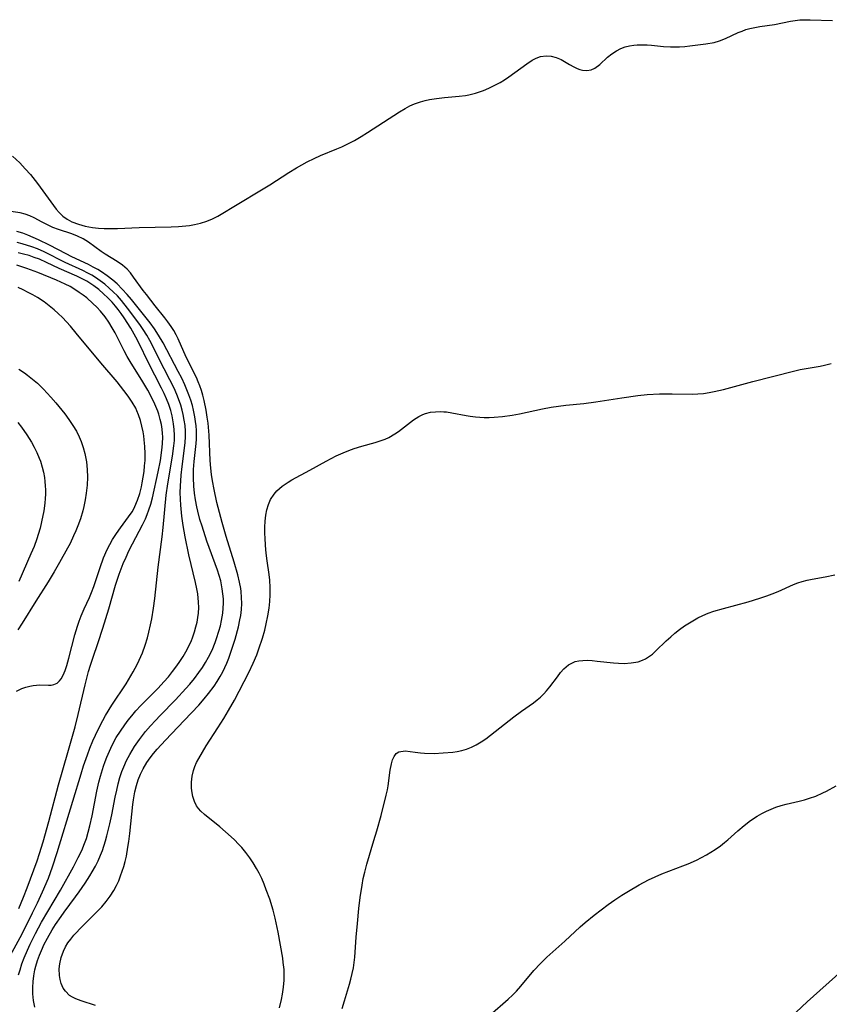
# Model space of a CAD drawing. Units: inches. Extents: x 2032438 to 2037436, y 263538 to 268948.
# Drawn here: x 2033608 to 2033704, y 263968 to 264084 of the extents above; entities that cross this region are included whole.
import ezdxf

# ---------------------------------------------------------------- set-up
doc = ezdxf.new("R2010")
doc.units = ezdxf.units.IN
doc.header["$MEASUREMENT"] = 0
doc.layers.add('c_06_T12S_R18E', color=38, linetype='Continuous')

msp = doc.modelspace()

# ---------------------------------------------------------------- linework, layer by layer
at = {"layer": 'c_06_T12S_R18E'}
for points, elevation in [([(2033638.97, 263967.56), (2033639.19, 263968.54), (2033639.3, 263969.16), (2033639.42, 263970), (2033639.49, 263970.83), (2033639.51, 263971.65), (2033639.49, 263972.1), (2033639.41, 263972.92), (2033639.34, 263973.42), (2033638.79, 263976.49), (2033638.44, 263978.16), (2033638.21, 263979.07), (2033637.81, 263980.37), (2033637.4, 263981.49), (2033637.14, 263982.16), (2033636.86, 263982.81), (2033636.55, 263983.46), (2033636.25, 263984.01), (2033635.86, 263984.66), (2033635.44, 263985.28), (2033634.98, 263985.9), (2033634.49, 263986.5), (2033634.17, 263986.85), (2033633.59, 263987.44), (2033632.57, 263988.34), (2033631.89, 263988.91), (2033630.08, 263990.37), (2033629.66, 263990.77), (2033629.38, 263991.1), (2033629.16, 263991.42), (2033628.9, 263991.94), (2033628.72, 263992.5), (2033628.59, 263993.19), (2033628.55, 263993.52), (2033628.55, 263994.21), (2033628.63, 263994.91), (2033628.79, 263995.59), (2033628.95, 263996.05), (2033629.16, 263996.52), (2033629.41, 263996.98), (2033630.3, 263998.48), (2033631.68, 264000.61), (2033632.38, 264001.71), (2033632.94, 264002.66), (2033633.62, 264003.9), (2033635.34, 264007.16), (2033635.84, 264008.24), (2033636.26, 264009.24), (2033636.52, 264009.94), (2033636.94, 264011.2), (2033637.21, 264012.17), (2033637.39, 264012.9), (2033637.58, 264013.83), (2033637.73, 264014.75), (2033637.82, 264015.53), (2033637.87, 264016.31), (2033637.87, 264017.18), (2033637.82, 264018.04), (2033637.74, 264018.73), (2033637.51, 264020.36), (2033637.4, 264021.25), (2033637.32, 264022.15), (2033637.26, 264023.04), (2033637.24, 264023.55), (2033637.24, 264024.3), (2033637.28, 264025.03), (2033637.36, 264025.75), (2033637.48, 264026.38), (2033637.66, 264027), (2033637.91, 264027.59), (2033638.31, 264028.23), (2033638.64, 264028.61), (2033639.26, 264029.16), (2033639.97, 264029.64), (2033640.41, 264029.9), (2033642.56, 264031.06), (2033644.46, 264032.13), (2033645.66, 264032.74), (2033646.47, 264033.1), (2033647.14, 264033.36), (2033647.8, 264033.6), (2033648.67, 264033.88), (2033650.26, 264034.33), (2033650.97, 264034.55), (2033651.43, 264034.72), (2033651.88, 264034.92), (2033652.6, 264035.33), (2033653.03, 264035.63), (2033654.79, 264036.99), (2033655.42, 264037.39), (2033655.89, 264037.62), (2033656.23, 264037.74), (2033656.8, 264037.88), (2033657.39, 264037.95), (2033658, 264037.97), (2033658.36, 264037.95), (2033658.71, 264037.92), (2033659.32, 264037.83), (2033661.03, 264037.49), (2033661.49, 264037.41), (2033662.12, 264037.34), (2033663.13, 264037.28), (2033663.73, 264037.27), (2033664.32, 264037.3), (2033665.3, 264037.39), (2033666.44, 264037.55), (2033667.34, 264037.71), (2033670.03, 264038.31), (2033671.07, 264038.49), (2033672.81, 264038.71), (2033674.91, 264038.94), (2033676.36, 264039.12), (2033679.43, 264039.61), (2033681.29, 264039.86), (2033682.42, 264039.97), (2033683.85, 264040.05), (2033685.38, 264040.07), (2033687.76, 264040.03), (2033688.4, 264040.06), (2033689.07, 264040.12), (2033689.74, 264040.22), (2033690.32, 264040.33), (2033691.42, 264040.58), (2033694.89, 264041.51), (2033699.72, 264042.75), (2033700.51, 264042.93), (2033702.85, 264043.34), (2033703.36, 264043.45), (2033704.17, 264043.66)], 1004), ([(2033646.36, 263967.47), (2033646.62, 263968.38), (2033647.22, 263970.34), (2033647.39, 263970.94), (2033647.56, 263971.6), (2033647.7, 263972.27), (2033647.79, 263972.91), (2033647.86, 263973.55), (2033648.03, 263975.89), (2033648.17, 263977.52), (2033648.33, 263979.3), (2033648.48, 263980.6), (2033648.71, 263982.04), (2033648.86, 263982.81), (2033649.03, 263983.57), (2033649.27, 263984.52), (2033650.12, 263987.3), (2033650.46, 263988.45), (2033650.96, 263990.27), (2033651.58, 263992.65), (2033651.72, 263993.28), (2033651.81, 263993.77), (2033652.05, 263995.62), (2033652.18, 263996.35), (2033652.32, 263996.83), (2033652.5, 263997.25), (2033652.73, 263997.57), (2033653.08, 263997.8), (2033653.81, 263997.89), (2033654.98, 263997.73), (2033655.63, 263997.65), (2033656.08, 263997.62), (2033657.23, 263997.6), (2033658.32, 263997.65), (2033659.43, 263997.75), (2033659.94, 263997.82), (2033660.51, 263997.94), (2033661.06, 263998.09), (2033661.65, 263998.32), (2033662.22, 263998.6), (2033662.79, 263998.95), (2033663.34, 263999.34), (2033663.88, 263999.74), (2033666.67, 264001.93), (2033667.55, 264002.58), (2033668.97, 264003.58), (2033669.4, 264003.91), (2033669.81, 264004.26), (2033670.18, 264004.62), (2033670.52, 264005), (2033670.89, 264005.45), (2033671.8, 264006.66), (2033672.18, 264007.14), (2033672.57, 264007.57), (2033673.13, 264008.05), (2033673.5, 264008.27), (2033673.9, 264008.44), (2033674.34, 264008.54), (2033674.81, 264008.59), (2033675.34, 264008.6), (2033675.89, 264008.57), (2033676.52, 264008.51), (2033678.45, 264008.29), (2033679.02, 264008.24), (2033679.69, 264008.23), (2033680.53, 264008.28), (2033681.34, 264008.43), (2033681.86, 264008.61), (2033682.22, 264008.77), (2033682.58, 264008.99), (2033683.03, 264009.33), (2033683.45, 264009.7), (2033684.66, 264010.9), (2033685.19, 264011.38), (2033685.67, 264011.79), (2033686.25, 264012.23), (2033686.84, 264012.65), (2033687.6, 264013.15), (2033688.38, 264013.61), (2033688.98, 264013.89), (2033689.63, 264014.15), (2033690.3, 264014.38), (2033691.43, 264014.7), (2033694.35, 264015.5), (2033695.71, 264015.92), (2033696.55, 264016.2), (2033697.18, 264016.43), (2033697.91, 264016.72), (2033699.71, 264017.53), (2033700.21, 264017.73), (2033700.71, 264017.91), (2033701.3, 264018.06), (2033701.91, 264018.19), (2033703.45, 264018.45), (2033704.57, 264018.67)], 1006), ([(2033663.83, 263966.67), (2033666, 263968.57), (2033666.49, 263969.04), (2033666.97, 263969.54), (2033667.48, 263970.11), (2033669.01, 263971.95), (2033669.81, 263972.79), (2033670.56, 263973.53), (2033672.69, 263975.43), (2033674.48, 263977.12), (2033675.1, 263977.65), (2033676.15, 263978.49), (2033677.82, 263979.76), (2033678.6, 263980.32), (2033679.4, 263980.86), (2033680.19, 263981.35), (2033681.47, 263982.08), (2033682.56, 263982.66), (2033683.34, 263983.03), (2033684.15, 263983.37), (2033686.64, 263984.32), (2033687.27, 263984.57), (2033688.23, 263985), (2033688.84, 263985.3), (2033689.43, 263985.63), (2033690.45, 263986.26), (2033691.07, 263986.7), (2033691.55, 263987.07), (2033691.95, 263987.41), (2033693.14, 263988.47), (2033693.88, 263989.08), (2033694.64, 263989.66), (2033695.41, 263990.17), (2033695.96, 263990.49), (2033696.52, 263990.78), (2033697.07, 263991.03), (2033697.63, 263991.25), (2033698.23, 263991.43), (2033698.83, 263991.6), (2033700.37, 263991.96), (2033700.99, 263992.12), (2033701.59, 263992.3), (2033702.33, 263992.57), (2033703.18, 263992.93), (2033703.62, 263993.15), (2033704.74, 263993.78)], 1008), ([(2033699.33, 263966.41), (2033701.33, 263968.26), (2033705.43, 263971.91)], 1010)]:
    msp.add_lwpolyline(points, dxfattribs=dict(at, elevation=elevation))
for points in [[(2033607.42, 264068.15, 1002), (2033608.26, 264067.33, 1002), (2033608.91, 264066.65, 1002), (2033609.52, 264065.96, 1002), (2033610.36, 264064.9, 1002), (2033612.23, 264062.29, 1002), (2033612.56, 264061.86, 1002), (2033612.91, 264061.47, 1002), (2033613.37, 264061.06, 1002), (2033613.86, 264060.71, 1002), (2033614.43, 264060.39, 1002), (2033615.2, 264060.09, 1002), (2033616.01, 264059.87, 1002), (2033616.85, 264059.72, 1002), (2033617.55, 264059.64, 1002), (2033618.25, 264059.6, 1002), (2033618.97, 264059.58, 1002), (2033619.81, 264059.59, 1002), (2033622.39, 264059.69, 1002), (2033626.15, 264059.78, 1002), (2033627.03, 264059.82, 1002), (2033627.9, 264059.89, 1002), (2033628.31, 264059.95, 1002), (2033628.9, 264060.05, 1002), (2033629.64, 264060.22, 1002), (2033630.36, 264060.44, 1002), (2033631.05, 264060.73, 1002), (2033631.66, 264061.04, 1002), (2033636.64, 264064.03, 1002), (2033637.81, 264064.76, 1002), (2033640.05, 264066.2, 1002), (2033640.97, 264066.75, 1002), (2033642.24, 264067.46, 1002), (2033643.06, 264067.86, 1002), (2033643.8, 264068.19, 1002), (2033645.75, 264069, 1002), (2033646.31, 264069.24, 1002), (2033646.95, 264069.54, 1002), (2033647.81, 264069.98, 1002), (2033648.59, 264070.44, 1002), (2033649.36, 264070.92, 1002), (2033653.12, 264073.35, 1002), (2033653.82, 264073.77, 1002), (2033654.37, 264074.06, 1002), (2033654.93, 264074.31, 1002), (2033655.64, 264074.56, 1002), (2033656.16, 264074.71, 1002), (2033656.68, 264074.82, 1002), (2033657.53, 264074.96, 1002), (2033658.44, 264075.06, 1002), (2033660.18, 264075.21, 1002), (2033660.95, 264075.3, 1002), (2033661.34, 264075.37, 1002), (2033662.13, 264075.56, 1002), (2033662.61, 264075.72, 1002), (2033663.08, 264075.89, 1002), (2033663.71, 264076.16, 1002), (2033664.33, 264076.46, 1002), (2033665.02, 264076.83, 1002), (2033665.55, 264077.15, 1002), (2033666.07, 264077.49, 1002), (2033668.18, 264079.04, 1002), (2033668.82, 264079.47, 1002), (2033669.31, 264079.71, 1002), (2033669.81, 264079.89, 1002), (2033670.46, 264079.98, 1002), (2033671.06, 264079.94, 1002), (2033671.67, 264079.78, 1002), (2033672.24, 264079.54, 1002), (2033673.22, 264078.95, 1002), (2033673.73, 264078.67, 1002), (2033674.12, 264078.5, 1002), (2033674.44, 264078.38, 1002), (2033674.77, 264078.3, 1002), (2033675.26, 264078.26, 1002), (2033675.8, 264078.34, 1002), (2033676.23, 264078.51, 1002), (2033676.83, 264078.96, 1002), (2033677.73, 264079.81, 1002), (2033678.24, 264080.21, 1002), (2033678.8, 264080.58, 1002), (2033679.29, 264080.83, 1002), (2033679.81, 264081.03, 1002), (2033680.32, 264081.16, 1002), (2033680.85, 264081.24, 1002), (2033681.21, 264081.27, 1002), (2033681.8, 264081.29, 1002), (2033682.39, 264081.27, 1002), (2033682.94, 264081.24, 1002), (2033684.33, 264081.1, 1002), (2033685.16, 264081.04, 1002), (2033685.62, 264081.03, 1002), (2033686.23, 264081.04, 1002), (2033686.85, 264081.09, 1002), (2033687.46, 264081.15, 1002), (2033689.34, 264081.4, 1002), (2033690.31, 264081.57, 1002), (2033690.97, 264081.75, 1002), (2033691.66, 264082.03, 1002), (2033693.16, 264082.73, 1002), (2033693.62, 264082.91, 1002), (2033694.09, 264083.07, 1002), (2033694.56, 264083.21, 1002), (2033695.12, 264083.33, 1002), (2033695.74, 264083.44, 1002), (2033697.47, 264083.69, 1002), (2033699.34, 264084.07, 1002), (2033699.91, 264084.16, 1002), (2033700.47, 264084.22, 1002), (2033701.07, 264084.25, 1002), (2033701.67, 264084.25, 1002), (2033704.31, 264084.16, 1002)], [(2033617.21, 263967.82, 1002), (2033615.51, 263968.38, 1002), (2033614.89, 263968.62, 1002), (2033614.5, 263968.81, 1002), (2033614.15, 263969.03, 1002), (2033613.66, 263969.51, 1002), (2033613.41, 263969.87, 1002), (2033613.16, 263970.43, 1002), (2033613.03, 263970.89, 1002), (2033612.95, 263971.37, 1002), (2033612.93, 263972.15, 1002), (2033613, 263972.77, 1002), (2033613.16, 263973.51, 1002), (2033613.42, 263974.25, 1002), (2033613.67, 263974.77, 1002), (2033613.96, 263975.23, 1002), (2033614.29, 263975.68, 1002), (2033614.67, 263976.12, 1002), (2033615.67, 263977.19, 1002), (2033617.48, 263979, 1002), (2033617.95, 263979.5, 1002), (2033618.47, 263980.1, 1002), (2033618.94, 263980.74, 1002), (2033619.37, 263981.42, 1002), (2033619.69, 263982.01, 1002), (2033619.95, 263982.56, 1002), (2033620.18, 263983.13, 1002), (2033620.38, 263983.68, 1002), (2033620.55, 263984.23, 1002), (2033620.71, 263984.85, 1002), (2033620.86, 263985.48, 1002), (2033621.05, 263986.54, 1002), (2033621.15, 263987.18, 1002), (2033621.27, 263988.13, 1002), (2033621.61, 263991.58, 1002), (2033621.69, 263992.13, 1002), (2033621.85, 263993.06, 1002), (2033622.04, 263993.8, 1002), (2033622.26, 263994.48, 1002), (2033622.53, 263995.14, 1002), (2033622.84, 263995.78, 1002), (2033623.28, 263996.52, 1002), (2033623.66, 263997.06, 1002), (2033624.06, 263997.58, 1002), (2033624.49, 263998.1, 1002), (2033625.47, 263999.18, 1002), (2033627.69, 264001.47, 1002), (2033629.42, 264003.3, 1002), (2033630.07, 264004.04, 1002), (2033630.58, 264004.67, 1002), (2033631.22, 264005.55, 1002), (2033631.59, 264006.1, 1002), (2033631.93, 264006.67, 1002), (2033632.25, 264007.25, 1002), (2033632.5, 264007.75, 1002), (2033632.72, 264008.26, 1002), (2033632.96, 264008.84, 1002), (2033633.38, 264010.04, 1002), (2033633.71, 264011.11, 1002), (2033634.1, 264012.56, 1002), (2033634.28, 264013.36, 1002), (2033634.37, 264013.89, 1002), (2033634.45, 264014.61, 1002), (2033634.49, 264015.31, 1002), (2033634.47, 264016.02, 1002), (2033634.41, 264016.73, 1002), (2033634.37, 264017.07, 1002), (2033634.23, 264017.84, 1002), (2033634.03, 264018.69, 1002), (2033633.61, 264020.17, 1002), (2033632.66, 264023.21, 1002), (2033632.18, 264024.88, 1002), (2033631.56, 264027.23, 1002), (2033631.22, 264028.78, 1002), (2033631.04, 264029.78, 1002), (2033630.93, 264030.53, 1002), (2033630.84, 264031.28, 1002), (2033630.77, 264032.18, 1002), (2033630.63, 264035.19, 1002), (2033630.51, 264036.61, 1002), (2033630.42, 264037.32, 1002), (2033630.29, 264038.14, 1002), (2033630.06, 264039.28, 1002), (2033629.91, 264039.9, 1002), (2033629.75, 264040.45, 1002), (2033629.56, 264040.99, 1002), (2033629.36, 264041.49, 1002), (2033629.14, 264041.98, 1002), (2033627.94, 264044.4, 1002), (2033626.97, 264046.55, 1002), (2033626.73, 264047.02, 1002), (2033626.45, 264047.53, 1002), (2033626.14, 264048.03, 1002), (2033625.78, 264048.55, 1002), (2033625.4, 264049.05, 1002), (2033624.27, 264050.46, 1002), (2033623.22, 264051.8, 1002), (2033622.85, 264052.28, 1002), (2033621.71, 264053.86, 1002), (2033621.34, 264054.34, 1002), (2033620.95, 264054.78, 1002), (2033620.39, 264055.26, 1002), (2033619.78, 264055.69, 1002), (2033618.34, 264056.56, 1002), (2033617.89, 264056.86, 1002), (2033616.39, 264057.96, 1002), (2033615.77, 264058.35, 1002), (2033615.1, 264058.68, 1002), (2033614.4, 264058.95, 1002), (2033612.84, 264059.47, 1002), (2033612.17, 264059.72, 1002), (2033610.9, 264060.32, 1002), (2033609.95, 264060.86, 1002), (2033609.44, 264061.1, 1002), (2033608.89, 264061.29, 1002), (2033608.3, 264061.43, 1002), (2033607.2, 264061.6, 1002)], [(2033610.03, 263967.65, 1000), (2033609.88, 263968.41, 1000), (2033609.8, 263969.2, 1000), (2033609.79, 263969.96, 1000), (2033609.83, 263970.65, 1000), (2033609.92, 263971.33, 1000), (2033610.05, 263972.03, 1000), (2033610.16, 263972.49, 1000), (2033610.36, 263973.14, 1000), (2033610.59, 263973.78, 1000), (2033610.93, 263974.59, 1000), (2033611.12, 263975, 1000), (2033611.52, 263975.77, 1000), (2033612.1, 263976.77, 1000), (2033612.5, 263977.4, 1000), (2033613.15, 263978.36, 1000), (2033613.52, 263978.87, 1000), (2033614.85, 263980.65, 1000), (2033615.28, 263981.24, 1000), (2033615.98, 263982.26, 1000), (2033616.55, 263983.15, 1000), (2033616.82, 263983.6, 1000), (2033617.2, 263984.3, 1000), (2033617.52, 263984.93, 1000), (2033617.8, 263985.58, 1000), (2033618.03, 263986.15, 1000), (2033618.4, 263987.26, 1000), (2033618.57, 263987.85, 1000), (2033618.92, 263989.28, 1000), (2033619.14, 263990.34, 1000), (2033619.54, 263992.42, 1000), (2033619.72, 263993.27, 1000), (2033619.9, 263994.01, 1000), (2033620.1, 263994.74, 1000), (2033620.34, 263995.46, 1000), (2033620.55, 263996.01, 1000), (2033620.88, 263996.75, 1000), (2033621.25, 263997.47, 1000), (2033621.83, 263998.42, 1000), (2033622.4, 263999.24, 1000), (2033623.14, 264000.19, 1000), (2033623.73, 264000.87, 1000), (2033624.29, 264001.49, 1000), (2033624.86, 264002.09, 1000), (2033626.68, 264003.94, 1000), (2033627.9, 264005.25, 1000), (2033628.37, 264005.79, 1000), (2033628.92, 264006.46, 1000), (2033629.44, 264007.15, 1000), (2033629.85, 264007.74, 1000), (2033630.23, 264008.35, 1000), (2033630.58, 264008.97, 1000), (2033630.99, 264009.81, 1000), (2033631.35, 264010.68, 1000), (2033631.53, 264011.19, 1000), (2033631.8, 264012.03, 1000), (2033631.97, 264012.66, 1000), (2033632.11, 264013.3, 1000), (2033632.26, 264014.18, 1000), (2033632.31, 264014.76, 1000), (2033632.33, 264015.35, 1000), (2033632.32, 264015.86, 1000), (2033632.28, 264016.45, 1000), (2033632.2, 264017.05, 1000), (2033632.01, 264017.97, 1000), (2033631.83, 264018.6, 1000), (2033631.63, 264019.24, 1000), (2033630.37, 264022.67, 1000), (2033629.8, 264024.43, 1000), (2033629.56, 264025.24, 1000), (2033629.31, 264026.2, 1000), (2033629.2, 264026.72, 1000), (2033629.04, 264027.53, 1000), (2033628.92, 264028.34, 1000), (2033628.84, 264029.15, 1000), (2033628.79, 264030.16, 1000), (2033628.8, 264031.13, 1000), (2033628.86, 264032.09, 1000), (2033629.1, 264034.21, 1000), (2033629.13, 264034.71, 1000), (2033629.14, 264035.22, 1000), (2033629.14, 264035.75, 1000), (2033629.1, 264036.27, 1000), (2033629.04, 264036.81, 1000), (2033628.97, 264037.34, 1000), (2033628.81, 264038.13, 1000), (2033628.67, 264038.68, 1000), (2033628.48, 264039.32, 1000), (2033628.26, 264039.96, 1000), (2033627.78, 264041.11, 1000), (2033627.4, 264041.91, 1000), (2033627, 264042.7, 1000), (2033625.21, 264046.07, 1000), (2033624.67, 264047.01, 1000), (2033624.19, 264047.74, 1000), (2033623.68, 264048.44, 1000), (2033621.46, 264051.21, 1000), (2033620.97, 264051.8, 1000), (2033620.38, 264052.44, 1000), (2033619.76, 264053.05, 1000), (2033619.27, 264053.48, 1000), (2033618.61, 264054.01, 1000), (2033617.91, 264054.49, 1000), (2033617.49, 264054.74, 1000), (2033616.95, 264055.04, 1000), (2033616.39, 264055.33, 1000), (2033614.41, 264056.26, 1000), (2033613.73, 264056.6, 1000), (2033611.77, 264057.64, 1000), (2033610.46, 264058.26, 1000), (2033609.22, 264058.79, 1000), (2033608.63, 264059.02, 1000), (2033607.93, 264059.25, 1000)], [(2033608.11, 263971.44, 998), (2033608.29, 263972.04, 998), (2033608.52, 263972.74, 998), (2033608.78, 263973.44, 998), (2033609.16, 263974.36, 998), (2033609.48, 263975.07, 998), (2033610.11, 263976.35, 998), (2033610.84, 263977.67, 998), (2033613.06, 263981.46, 998), (2033614.6, 263984.19, 998), (2033615.18, 263985.31, 998), (2033615.58, 263986.14, 998), (2033615.93, 263986.98, 998), (2033616.14, 263987.55, 998), (2033616.36, 263988.29, 998), (2033616.55, 263989.04, 998), (2033616.8, 263990.21, 998), (2033617.37, 263993.15, 998), (2033617.61, 263994.2, 998), (2033617.79, 263994.9, 998), (2033618.15, 263996.09, 998), (2033618.34, 263996.63, 998), (2033618.54, 263997.16, 998), (2033618.85, 263997.88, 998), (2033619.19, 263998.59, 998), (2033619.67, 263999.48, 998), (2033620.15, 264000.23, 998), (2033620.66, 264000.97, 998), (2033621.07, 264001.51, 998), (2033621.49, 264002.03, 998), (2033621.99, 264002.62, 998), (2033622.58, 264003.27, 998), (2033624.6, 264005.31, 998), (2033625.29, 264006.05, 998), (2033625.82, 264006.66, 998), (2033626.33, 264007.28, 998), (2033626.72, 264007.8, 998), (2033627.1, 264008.33, 998), (2033627.56, 264009.04, 998), (2033627.89, 264009.61, 998), (2033628.2, 264010.19, 998), (2033628.54, 264010.92, 998), (2033628.67, 264011.25, 998), (2033628.92, 264011.96, 998), (2033629.08, 264012.53, 998), (2033629.22, 264013.11, 998), (2033629.31, 264013.64, 998), (2033629.38, 264014.18, 998), (2033629.41, 264014.83, 998), (2033629.39, 264015.48, 998), (2033629.29, 264016.45, 998), (2033629.19, 264017.05, 998), (2033629.04, 264017.77, 998), (2033628.25, 264021.07, 998), (2033627.81, 264023.16, 998), (2033627.57, 264024.51, 998), (2033627.41, 264025.6, 998), (2033627.29, 264026.9, 998), (2033627.25, 264027.61, 998), (2033627.23, 264028.43, 998), (2033627.25, 264029.15, 998), (2033627.33, 264030.46, 998), (2033627.44, 264031.48, 998), (2033627.73, 264033.65, 998), (2033627.81, 264034.31, 998), (2033627.85, 264034.97, 998), (2033627.85, 264035.65, 998), (2033627.8, 264036.31, 998), (2033627.71, 264036.96, 998), (2033627.58, 264037.62, 998), (2033627.45, 264038.13, 998), (2033627.28, 264038.72, 998), (2033626.9, 264039.77, 998), (2033626.61, 264040.46, 998), (2033626.3, 264041.14, 998), (2033626.01, 264041.73, 998), (2033624.66, 264044.32, 998), (2033623.98, 264045.68, 998), (2033623.63, 264046.35, 998), (2033623.26, 264047.01, 998), (2033622.85, 264047.67, 998), (2033622.44, 264048.26, 998), (2033621.01, 264050.2, 998), (2033620.29, 264051.09, 998), (2033619.81, 264051.62, 998), (2033619.31, 264052.12, 998), (2033618.83, 264052.56, 998), (2033618.32, 264053, 998), (2033617.78, 264053.42, 998), (2033617.21, 264053.81, 998), (2033616.77, 264054.08, 998), (2033616.31, 264054.33, 998), (2033615.71, 264054.64, 998), (2033613.63, 264055.59, 998), (2033611.13, 264056.82, 998), (2033610.34, 264057.17, 998), (2033609.68, 264057.42, 998), (2033608.53, 264057.79, 998), (2033607.94, 264057.94, 998)], [(2033606.68, 263972.89, 996), (2033608.29, 263975.86, 996), (2033609.12, 263977.47, 996), (2033609.78, 263978.78, 996), (2033610.35, 263979.95, 996), (2033610.96, 263981.24, 996), (2033611.64, 263982.87, 996), (2033612.14, 263984.21, 996), (2033612.7, 263985.89, 996), (2033614.54, 263991.96, 996), (2033615.5, 263995.2, 996), (2033615.8, 263996.13, 996), (2033616.25, 263997.44, 996), (2033616.54, 263998.2, 996), (2033616.91, 263999.1, 996), (2033617.21, 263999.76, 996), (2033617.77, 264000.9, 996), (2033618.41, 264002.07, 996), (2033619.16, 264003.3, 996), (2033620.82, 264005.83, 996), (2033621.67, 264007.25, 996), (2033622.14, 264008.11, 996), (2033622.39, 264008.62, 996), (2033622.76, 264009.49, 996), (2033623.09, 264010.38, 996), (2033623.35, 264011.24, 996), (2033623.53, 264011.9, 996), (2033623.72, 264012.78, 996), (2033623.86, 264013.48, 996), (2033624.06, 264014.77, 996), (2033624.21, 264015.91, 996), (2033624.6, 264019.6, 996), (2033625.08, 264023.16, 996), (2033625.21, 264024.26, 996), (2033625.58, 264028.11, 996), (2033625.76, 264029.45, 996), (2033626.32, 264032.71, 996), (2033626.48, 264033.94, 996), (2033626.53, 264034.57, 996), (2033626.55, 264035.2, 996), (2033626.52, 264035.86, 996), (2033626.44, 264036.53, 996), (2033626.26, 264037.47, 996), (2033626.1, 264038.09, 996), (2033625.87, 264038.8, 996), (2033625.61, 264039.46, 996), (2033625.33, 264040.1, 996), (2033625.02, 264040.75, 996), (2033623.45, 264043.81, 996), (2033622.38, 264045.99, 996), (2033621.98, 264046.77, 996), (2033621.37, 264047.82, 996), (2033620.59, 264049.04, 996), (2033620.25, 264049.54, 996), (2033619.9, 264050.03, 996), (2033619.59, 264050.42, 996), (2033619.19, 264050.88, 996), (2033618.68, 264051.4, 996), (2033618.15, 264051.89, 996), (2033617.59, 264052.37, 996), (2033617.01, 264052.83, 996), (2033616.56, 264053.14, 996), (2033616.2, 264053.35, 996), (2033615.63, 264053.66, 996), (2033614.99, 264053.96, 996), (2033612.92, 264054.87, 996), (2033611.43, 264055.57, 996), (2033610.59, 264055.95, 996), (2033609.98, 264056.18, 996), (2033609.36, 264056.39, 996), (2033608.72, 264056.57, 996), (2033608.07, 264056.73, 996)], [(2033608.17, 263979.3, 994), (2033608.72, 263980.64, 994), (2033609.14, 263981.74, 994), (2033610.31, 263984.91, 994), (2033610.6, 263985.78, 994), (2033611.03, 263987.16, 994), (2033611.71, 263989.56, 994), (2033612.83, 263993.89, 994), (2033613.96, 263997.72, 994), (2033614.8, 264000.73, 994), (2033615.18, 264002.2, 994), (2033615.98, 264005.69, 994), (2033616.39, 264007.26, 994), (2033616.62, 264008.04, 994), (2033616.89, 264008.86, 994), (2033617.52, 264010.69, 994), (2033618.09, 264012.39, 994), (2033618.78, 264014.68, 994), (2033619.59, 264017.47, 994), (2033620.02, 264018.77, 994), (2033620.26, 264019.41, 994), (2033620.5, 264020.04, 994), (2033620.82, 264020.78, 994), (2033621.16, 264021.51, 994), (2033621.57, 264022.36, 994), (2033622.76, 264024.58, 994), (2033623.11, 264025.29, 994), (2033623.33, 264025.82, 994), (2033623.53, 264026.36, 994), (2033623.74, 264027.03, 994), (2033623.94, 264027.79, 994), (2033624.62, 264030.86, 994), (2033624.88, 264032.18, 994), (2033625.06, 264033.41, 994), (2033625.13, 264034.14, 994), (2033625.16, 264034.97, 994), (2033625.14, 264035.37, 994), (2033625.09, 264035.91, 994), (2033625, 264036.45, 994), (2033624.87, 264037.05, 994), (2033624.7, 264037.65, 994), (2033624.56, 264038.03, 994), (2033624.24, 264038.83, 994), (2033623.86, 264039.61, 994), (2033623.39, 264040.48, 994), (2033622.81, 264041.49, 994), (2033621.3, 264043.87, 994), (2033620.95, 264044.47, 994), (2033620.59, 264045.13, 994), (2033619.52, 264047.26, 994), (2033619.19, 264047.87, 994), (2033618.79, 264048.53, 994), (2033618.36, 264049.16, 994), (2033617.8, 264049.84, 994), (2033617.37, 264050.3, 994), (2033616.91, 264050.74, 994), (2033616.18, 264051.39, 994), (2033615.75, 264051.73, 994), (2033615.3, 264052.05, 994), (2033614.77, 264052.4, 994), (2033614.21, 264052.73, 994), (2033613.63, 264053.03, 994), (2033612.61, 264053.49, 994), (2033610.4, 264054.41, 994), (2033609.11, 264054.88, 994), (2033607.93, 264055.24, 994)], [(2033607.88, 264004.95, 992), (2033608.49, 264005.25, 992), (2033608.97, 264005.41, 992), (2033609.45, 264005.54, 992), (2033609.85, 264005.61, 992), (2033610.23, 264005.66, 992), (2033610.61, 264005.68, 992), (2033611.64, 264005.65, 992), (2033611.96, 264005.66, 992), (2033612.27, 264005.72, 992), (2033612.69, 264005.91, 992), (2033612.96, 264006.16, 992), (2033613.14, 264006.39, 992), (2033613.4, 264006.85, 992), (2033613.62, 264007.38, 992), (2033613.81, 264007.97, 992), (2033614.05, 264008.84, 992), (2033614.77, 264011.62, 992), (2033615.07, 264012.63, 992), (2033615.27, 264013.23, 992), (2033615.5, 264013.83, 992), (2033615.87, 264014.68, 992), (2033616.49, 264016.01, 992), (2033616.74, 264016.59, 992), (2033617.01, 264017.3, 992), (2033617.19, 264017.79, 992), (2033617.75, 264019.54, 992), (2033618.17, 264020.71, 992), (2033618.59, 264021.67, 992), (2033618.9, 264022.27, 992), (2033619.23, 264022.86, 992), (2033619.68, 264023.56, 992), (2033620.16, 264024.24, 992), (2033621.1, 264025.52, 992), (2033621.53, 264026.14, 992), (2033621.74, 264026.5, 992), (2033621.88, 264026.76, 992), (2033622.19, 264027.5, 992), (2033622.44, 264028.28, 992), (2033622.64, 264029.08, 992), (2033622.74, 264029.56, 992), (2033622.85, 264030.22, 992), (2033622.95, 264030.89, 992), (2033623.02, 264031.57, 992), (2033623.07, 264032.19, 992), (2033623.08, 264033.02, 992), (2033623.05, 264033.83, 992), (2033622.97, 264034.64, 992), (2033622.91, 264035.12, 992), (2033622.84, 264035.56, 992), (2033622.7, 264036.24, 992), (2033622.53, 264036.92, 992), (2033622.31, 264037.57, 992), (2033622.11, 264038.06, 992), (2033621.96, 264038.36, 992), (2033621.53, 264039.09, 992), (2033621.06, 264039.8, 992), (2033620.58, 264040.45, 992), (2033619.77, 264041.47, 992), (2033617.83, 264043.71, 992), (2033614.93, 264047.24, 992), (2033614.25, 264048.04, 992), (2033613.79, 264048.56, 992), (2033613.31, 264049.06, 992), (2033612.79, 264049.57, 992), (2033612.33, 264049.99, 992), (2033611.75, 264050.47, 992), (2033611.14, 264050.91, 992), (2033610.34, 264051.43, 992), (2033609.8, 264051.75, 992), (2033609.25, 264052.05, 992), (2033608.67, 264052.35, 992), (2033608.07, 264052.62, 992)], [(2033608.14, 264042.99, 992), (2033608.82, 264042.54, 992), (2033609.17, 264042.28, 992), (2033609.77, 264041.81, 992), (2033610.34, 264041.31, 992), (2033611.08, 264040.61, 992), (2033611.95, 264039.67, 992), (2033612.53, 264039, 992), (2033613.57, 264037.7, 992), (2033614.07, 264037.02, 992), (2033614.55, 264036.33, 992), (2033614.95, 264035.67, 992), (2033615.3, 264034.98, 992), (2033615.53, 264034.45, 992), (2033615.77, 264033.74, 992), (2033615.96, 264033.01, 992), (2033616.13, 264032.05, 992), (2033616.22, 264031.14, 992), (2033616.25, 264030.22, 992), (2033616.22, 264029.29, 992), (2033616.12, 264028.33, 992), (2033616, 264027.54, 992), (2033615.83, 264026.76, 992), (2033615.71, 264026.26, 992), (2033615.43, 264025.32, 992), (2033615.13, 264024.47, 992), (2033614.89, 264023.87, 992), (2033614.63, 264023.28, 992), (2033614.21, 264022.4, 992), (2033613.9, 264021.82, 992), (2033612.96, 264020.14, 992), (2033612.32, 264019.03, 992), (2033611.61, 264017.87, 992), (2033610.16, 264015.58, 992), (2033608.55, 264012.98, 992), (2033608.03, 264012.18, 992)], [(2033608.05, 264036.69, 994), (2033608.48, 264036.12, 994), (2033609.09, 264035.23, 994), (2033609.63, 264034.35, 994), (2033609.97, 264033.75, 994), (2033610.28, 264033.13, 994), (2033610.56, 264032.48, 994), (2033610.7, 264032.1, 994), (2033610.92, 264031.42, 994), (2033611.07, 264030.81, 994), (2033611.18, 264030.19, 994), (2033611.24, 264029.7, 994), (2033611.28, 264029.21, 994), (2033611.3, 264028.72, 994), (2033611.29, 264028.23, 994), (2033611.27, 264027.69, 994), (2033611.22, 264027.15, 994), (2033611.1, 264026.26, 994), (2033610.84, 264024.95, 994), (2033610.66, 264024.2, 994), (2033610.44, 264023.45, 994), (2033610.28, 264022.96, 994), (2033609.95, 264022.05, 994), (2033609.58, 264021.15, 994), (2033608.14, 264017.9, 994)]]:
    msp.add_polyline3d(points, dxfattribs=at)

doc.saveas('drawing.dxf')
